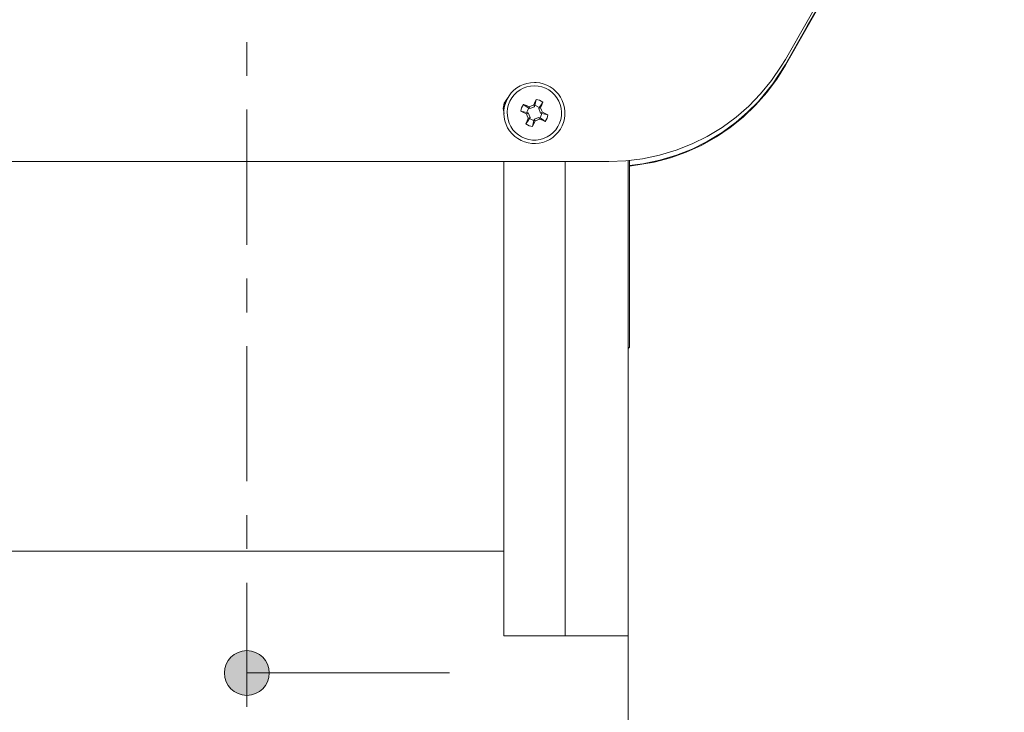
# Model space of a CAD drawing. Units: inches. Extents: x 39 to 174, y 104 to 191.
# Drawn here: x 104 to 118, y 115 to 125 of the extents above; entities that cross this region are included whole.
import ezdxf

# ---------------------------------------------------------------- set-up
doc = ezdxf.new("R2010")
doc.units = ezdxf.units.IN
doc.linetypes.add('AI-LINETYPE-2', pattern=[3.499997, 2, -0.499999, 0.499999, -0.499999])
doc.layers.add('EN__BASE_', color=7, linetype='Continuous', lineweight=0)

# ---------------------------------------------------------------- blocks, each defined once
blk = doc.blocks.new('BLOCK_14')
at = {"layer": 'EN__BASE_', "color": 7}
for p, q in [((114.889, 124.278), (114.889, 124.269)), ((111.165, 123.679), (111.175, 123.652)), ((111.175, 123.652), (111.183, 123.67)), ((111.183, 123.67), (111.2, 123.762)), ((111.065, 123.568), (110.973, 123.586)), ((111.056, 123.55), (111.083, 123.561)), ((111.065, 123.568), (111.083, 123.561)), ((111.083, 123.561), (111.11, 123.495)), ((111.109, 123.626), (111.092, 123.633)), ((111.109, 123.626), (111.099, 123.651)), ((111.175, 123.652), (111.109, 123.626)), ((111.247, 123.644), (111.24, 123.626)), ((111.24, 123.626), (111.266, 123.637)), ((111.266, 123.56), (111.24, 123.626)), ((111.293, 123.571), (111.266, 123.56)), ((111.285, 123.552), (111.266, 123.56)), ((111.285, 123.552), (111.376, 123.534)), ((111.11, 123.495), (111.083, 123.484)), ((111.102, 123.477), (111.11, 123.495)), ((111.166, 123.451), (111.149, 123.359)), ((111.174, 123.468), (111.166, 123.451)), ((111.174, 123.468), (111.24, 123.496)), ((111.185, 123.442), (111.174, 123.468)), ((111.24, 123.496), (111.258, 123.488)), ((111.24, 123.496), (111.251, 123.469)), ((112.562, 120.073), (112.582, 120.093)), ((102.532, 117.077), (110.722, 117.077)), ((110.723, 115.821), (111.005, 115.821)), ((111.347, 115.821), (111.628, 115.821)), ((111.347, 115.821), (111.347, 115.821)), ((111.628, 115.821), (112.562, 115.821))]:
    blk.add_line(p, q, dxfattribs=at)
for points in [[(114.889, 124.354), (115.209, 124.916), (115.524, 125.472), (115.832, 126.021), (116.133, 126.558), (116.426, 127.084), (116.708, 127.595), (116.979, 128.088), (117.237, 128.563), (117.482, 129.016), (117.713, 129.447), (117.928, 129.854), (118.126, 130.233)], [(114.889, 124.278), (115.211, 124.844), (115.528, 125.405), (115.838, 125.958), (116.141, 126.5), (116.433, 127.029), (116.716, 127.543), (116.987, 128.04), (117.245, 128.518), (117.489, 128.974), (117.718, 129.407), (117.931, 129.813), (118.126, 130.193)], [(118.126, 130.177), (117.928, 129.793), (117.713, 129.383), (117.482, 128.949), (117.237, 128.492), (116.979, 128.014), (116.708, 127.518), (116.426, 127.005), (116.133, 126.477), (115.832, 125.938), (115.524, 125.388), (115.209, 124.831), (114.889, 124.269)], [(101.565, 122.841), (112.277, 122.841)], [(112.277, 122.841), (112.526, 122.851), (112.526, 122.851), (112.776, 122.882), (113.027, 122.935), (113.274, 123.01), (113.507, 123.102), (113.731, 123.214), (113.951, 123.347), (114.159, 123.5), (114.346, 123.663), (114.52, 123.843), (114.682, 124.04), (114.827, 124.252), (114.889, 124.354)], [(112.582, 122.782), (112.78, 122.807), (112.78, 122.807), (113.029, 122.86), (113.276, 122.935), (113.508, 123.026), (113.732, 123.138), (113.951, 123.27), (114.158, 123.423), (114.329, 123.571), (114.49, 123.732), (114.703, 123.992), (114.889, 124.278)], [(114.889, 124.269), (114.759, 124.062), (114.759, 124.062), (114.612, 123.865), (114.446, 123.676), (114.263, 123.501), (114.073, 123.348), (113.87, 123.209), (113.652, 123.086), (113.422, 122.98), (113.189, 122.896), (112.948, 122.831), (112.582, 122.773)], [(110.727, 123.555), (110.715, 123.629), (110.715, 123.629), (110.729, 123.704), (110.786, 123.788)], [(110.786, 123.788), (110.75, 123.746), (110.75, 123.746), (110.718, 123.627)], [(110.973, 123.586), (110.986, 123.636), (111.014, 123.685)], [(111.099, 123.651), (111.056, 123.669), (111.014, 123.685)], [(111.092, 123.633), (111.039, 123.668), (111.039, 123.668), (111.014, 123.685)], [(111.099, 123.651), (111.131, 123.665), (111.165, 123.679)], [(111.165, 123.679), (111.183, 123.721), (111.2, 123.762)], [(111.247, 123.644), (111.199, 123.668), (111.183, 123.67)], [(111.2, 123.762), (111.25, 123.749), (111.299, 123.721)], [(111.247, 123.644), (111.273, 123.683), (111.273, 123.683), (111.299, 123.721)], [(111.299, 123.721), (111.283, 123.679), (111.266, 123.637)], [(110.973, 123.586), (111.014, 123.568), (111.056, 123.55)], [(111.083, 123.484), (111.07, 123.517), (111.056, 123.55)], [(111.065, 123.568), (111.067, 123.585), (111.092, 123.633)], [(111.285, 123.552), (111.282, 123.536), (111.258, 123.488)], [(111.266, 123.637), (111.28, 123.604), (111.293, 123.571)], [(111.376, 123.534), (111.335, 123.552), (111.293, 123.571)], [(111.376, 123.534), (111.363, 123.485), (111.335, 123.436)], [(111.05, 123.4), (111.066, 123.442), (111.083, 123.484)], [(111.102, 123.477), (111.076, 123.438), (111.076, 123.438), (111.05, 123.4)], [(111.149, 123.359), (111.099, 123.372), (111.05, 123.4)], [(111.102, 123.477), (111.15, 123.453), (111.166, 123.451)], [(111.185, 123.442), (111.167, 123.4), (111.149, 123.359)], [(111.251, 123.469), (111.218, 123.455), (111.185, 123.442)], [(111.251, 123.469), (111.293, 123.452), (111.335, 123.436)], [(111.258, 123.488), (111.31, 123.453), (111.31, 123.453), (111.335, 123.436)], [(110.723, 122.842), (110.723, 122.275), (110.723, 121.715), (110.723, 121.165), (110.723, 120.629), (110.723, 120.108), (110.723, 119.606), (110.723, 119.126), (110.723, 118.669), (110.723, 118.24), (110.723, 117.839), (110.723, 117.47), (110.723, 117.134), (110.723, 116.834), (110.723, 116.569), (110.723, 116.343), (110.723, 116.157), (110.723, 116.01), (110.723, 115.905), (110.723, 115.842), (110.723, 115.821)], [(111.628, 122.842), (111.628, 122.275), (111.628, 121.715), (111.628, 121.165), (111.628, 120.629), (111.628, 120.108), (111.628, 119.606), (111.628, 119.126), (111.628, 118.669), (111.628, 118.24), (111.628, 117.839), (111.628, 117.47), (111.628, 117.134), (111.628, 116.834), (111.628, 116.569), (111.628, 116.343), (111.628, 116.157), (111.628, 116.01), (111.628, 115.905), (111.628, 115.842), (111.628, 115.821)], [(111.628, 115.821), (111.628, 115.842), (111.628, 115.905), (111.628, 116.01), (111.628, 116.157), (111.628, 116.343), (111.628, 116.569), (111.628, 116.833), (111.628, 117.134), (111.628, 117.47), (111.628, 117.839), (111.628, 118.24), (111.628, 118.669), (111.628, 119.125), (111.628, 119.605), (111.628, 120.107), (111.628, 120.628), (111.628, 121.165), (111.628, 121.714), (111.628, 122.274), (111.628, 122.841)], [(112.562, 115.821), (112.562, 115.842), (112.562, 115.905), (112.562, 116.011), (112.562, 116.158), (112.562, 116.344), (112.562, 116.571), (112.562, 116.836), (112.562, 117.137), (112.562, 117.474), (112.562, 117.844), (112.562, 118.245), (112.562, 118.675), (112.562, 119.132), (112.562, 119.614), (112.562, 120.116), (112.562, 120.639), (112.562, 121.176), (112.562, 121.726), (112.562, 122.287), (112.562, 122.855)], [(112.582, 122.856), (112.582, 122.475), (112.582, 122.108), (112.582, 121.759), (112.582, 121.434), (112.582, 121.137), (112.582, 120.871), (112.582, 120.64), (112.582, 120.446), (112.582, 120.293), (112.582, 120.182), (112.582, 120.115), (112.582, 120.093)], [(111.175, 115.823), (111.118, 115.823), (111.118, 115.823), (111.066, 115.822), (111.029, 115.822), (111.005, 115.821)]]:
    blk.add_lwpolyline(points, dxfattribs=at)
for points in [[(111.175, 124.012), (111.199, 124.012), (111.253, 124.006), (111.307, 123.993), (111.359, 123.973), (111.407, 123.948), (111.453, 123.917), (111.494, 123.88), (111.531, 123.839), (111.562, 123.793), (111.587, 123.745), (111.607, 123.693), (111.62, 123.639), (111.626, 123.584), (111.626, 123.529), (111.619, 123.474), (111.605, 123.421), (111.585, 123.369), (111.559, 123.321), (111.526, 123.276), (111.489, 123.235), (111.447, 123.199), (111.401, 123.168), (111.351, 123.144), (111.299, 123.126), (111.246, 123.114), (111.19, 123.108), (111.136, 123.11), (111.081, 123.118), (111.028, 123.133), (110.977, 123.154), (110.928, 123.181), (110.884, 123.214), (110.844, 123.252), (110.809, 123.295), (110.779, 123.341), (110.755, 123.391), (110.738, 123.443), (110.727, 123.497), (110.723, 123.552), (110.725, 123.608), (110.734, 123.662), (110.75, 123.715), (110.772, 123.766), (110.8, 123.814), (110.833, 123.857), (110.872, 123.896), (110.915, 123.931), (110.962, 123.96), (111.012, 123.983), (111.065, 123.999), (111.119, 124.009)], [(111.175, 123.962), (111.231, 123.958), (111.286, 123.947), (111.338, 123.928), (111.388, 123.901), (111.433, 123.868), (111.474, 123.83), (111.508, 123.785), (111.536, 123.736), (111.557, 123.684), (111.571, 123.63), (111.577, 123.574), (111.575, 123.518), (111.565, 123.463), (111.547, 123.41), (111.523, 123.36), (111.492, 123.313), (111.454, 123.271), (111.411, 123.235), (111.363, 123.206), (111.312, 123.183), (111.258, 123.167), (111.203, 123.159), (111.147, 123.159), (111.092, 123.167), (111.037, 123.183), (110.986, 123.206), (110.939, 123.235), (110.896, 123.271), (110.858, 123.313), (110.827, 123.36), (110.802, 123.41), (110.785, 123.463), (110.775, 123.518), (110.773, 123.574), (110.779, 123.63), (110.792, 123.684), (110.814, 123.736), (110.841, 123.785), (110.876, 123.83), (110.917, 123.868), (110.962, 123.901), (111.011, 123.928), (111.064, 123.947), (111.119, 123.958)]]:
    blk.add_lwpolyline(points, close=True, dxfattribs=at)
blk.add_open_spline([(111.347, 115.821), (111.347, 115.821), (111.347, 115.821), (111.347, 115.821), (111.347, 115.821), (111.347, 115.821), (111.347, 115.821), (111.347, 115.821), (111.337, 115.822), (111.337, 115.822), (111.337, 115.822), (111.309, 115.822), (111.309, 115.822), (111.309, 115.822), (111.265, 115.822), (111.265, 115.822), (111.265, 115.822), (111.21, 115.823), (111.21, 115.823), (111.21, 115.823), (111.175, 115.823), (111.175, 115.823)], degree=3, knots=[0, 0, 0, 0, 1, 1, 1, 2, 2, 2, 3, 3, 3, 4, 4, 4, 5, 5, 5, 6, 6, 6, 7, 7, 7, 7], dxfattribs=at)
blk = doc.blocks.new('BLOCK_15')
at = {"layer": 'EN__BASE_', "color": 7}
for p, q in [((114.889, 124.278), (114.889, 124.269)), ((111.165, 123.679), (111.175, 123.652)), ((111.175, 123.652), (111.183, 123.67)), ((111.183, 123.67), (111.2, 123.762)), ((111.065, 123.568), (110.973, 123.586)), ((111.056, 123.55), (111.083, 123.561)), ((111.065, 123.568), (111.083, 123.561)), ((111.083, 123.561), (111.11, 123.495)), ((111.109, 123.626), (111.092, 123.633)), ((111.109, 123.626), (111.099, 123.651)), ((111.175, 123.652), (111.109, 123.626)), ((111.247, 123.644), (111.24, 123.626)), ((111.24, 123.626), (111.266, 123.637)), ((111.266, 123.56), (111.24, 123.626)), ((111.293, 123.571), (111.266, 123.56)), ((111.285, 123.552), (111.266, 123.56)), ((111.285, 123.552), (111.376, 123.534)), ((111.11, 123.495), (111.083, 123.484)), ((111.102, 123.477), (111.11, 123.495)), ((111.166, 123.451), (111.149, 123.359)), ((111.174, 123.468), (111.166, 123.451)), ((111.174, 123.468), (111.24, 123.496)), ((111.185, 123.442), (111.174, 123.468)), ((111.24, 123.496), (111.258, 123.488)), ((111.24, 123.496), (111.251, 123.469)), ((112.562, 120.073), (112.582, 120.093)), ((102.532, 117.077), (110.722, 117.077)), ((110.723, 115.821), (111.005, 115.821)), ((111.347, 115.821), (111.628, 115.821)), ((111.347, 115.821), (111.347, 115.821)), ((111.628, 115.821), (112.562, 115.821))]:
    blk.add_line(p, q, dxfattribs=at)
for points in [[(114.889, 124.354), (115.209, 124.916), (115.524, 125.472), (115.832, 126.021), (116.133, 126.558), (116.426, 127.084), (116.708, 127.595), (116.979, 128.088), (117.237, 128.563), (117.482, 129.016), (117.713, 129.447), (117.928, 129.854), (118.126, 130.233)], [(114.889, 124.278), (115.211, 124.844), (115.528, 125.405), (115.838, 125.958), (116.141, 126.5), (116.433, 127.029), (116.716, 127.543), (116.987, 128.04), (117.245, 128.518), (117.489, 128.974), (117.718, 129.407), (117.931, 129.813), (118.126, 130.193)], [(118.126, 130.177), (117.928, 129.793), (117.713, 129.383), (117.482, 128.949), (117.237, 128.492), (116.979, 128.014), (116.708, 127.518), (116.426, 127.005), (116.133, 126.477), (115.832, 125.938), (115.524, 125.388), (115.209, 124.831), (114.889, 124.269)], [(101.565, 122.841), (112.277, 122.841)], [(112.277, 122.841), (112.526, 122.851), (112.526, 122.851), (112.776, 122.882), (113.027, 122.935), (113.274, 123.01), (113.507, 123.102), (113.731, 123.214), (113.951, 123.347), (114.159, 123.5), (114.346, 123.663), (114.52, 123.843), (114.682, 124.04), (114.827, 124.252), (114.889, 124.354)], [(112.582, 122.782), (112.78, 122.807), (112.78, 122.807), (113.029, 122.86), (113.276, 122.935), (113.508, 123.026), (113.732, 123.138), (113.951, 123.27), (114.158, 123.423), (114.329, 123.571), (114.49, 123.732), (114.703, 123.992), (114.889, 124.278)], [(114.889, 124.269), (114.759, 124.062), (114.759, 124.062), (114.612, 123.865), (114.446, 123.676), (114.263, 123.501), (114.073, 123.348), (113.87, 123.209), (113.652, 123.086), (113.422, 122.98), (113.189, 122.896), (112.948, 122.831), (112.582, 122.773)], [(110.727, 123.555), (110.715, 123.629), (110.715, 123.629), (110.729, 123.704), (110.786, 123.788)], [(110.786, 123.788), (110.75, 123.746), (110.75, 123.746), (110.718, 123.627)], [(110.973, 123.586), (110.986, 123.636), (111.014, 123.685)], [(111.099, 123.651), (111.056, 123.669), (111.014, 123.685)], [(111.092, 123.633), (111.039, 123.668), (111.039, 123.668), (111.014, 123.685)], [(111.099, 123.651), (111.131, 123.665), (111.165, 123.679)], [(111.165, 123.679), (111.183, 123.721), (111.2, 123.762)], [(111.247, 123.644), (111.199, 123.668), (111.183, 123.67)], [(111.2, 123.762), (111.25, 123.749), (111.299, 123.721)], [(111.247, 123.644), (111.273, 123.683), (111.273, 123.683), (111.299, 123.721)], [(111.299, 123.721), (111.283, 123.679), (111.266, 123.637)], [(110.973, 123.586), (111.014, 123.568), (111.056, 123.55)], [(111.083, 123.484), (111.07, 123.517), (111.056, 123.55)], [(111.065, 123.568), (111.067, 123.585), (111.092, 123.633)], [(111.285, 123.552), (111.282, 123.536), (111.258, 123.488)], [(111.266, 123.637), (111.28, 123.604), (111.293, 123.571)], [(111.376, 123.534), (111.335, 123.552), (111.293, 123.571)], [(111.376, 123.534), (111.363, 123.485), (111.335, 123.436)], [(111.05, 123.4), (111.066, 123.442), (111.083, 123.484)], [(111.102, 123.477), (111.076, 123.438), (111.076, 123.438), (111.05, 123.4)], [(111.149, 123.359), (111.099, 123.372), (111.05, 123.4)], [(111.102, 123.477), (111.15, 123.453), (111.166, 123.451)], [(111.185, 123.442), (111.167, 123.4), (111.149, 123.359)], [(111.251, 123.469), (111.218, 123.455), (111.185, 123.442)], [(111.251, 123.469), (111.293, 123.452), (111.335, 123.436)], [(111.258, 123.488), (111.31, 123.453), (111.31, 123.453), (111.335, 123.436)], [(110.723, 122.842), (110.723, 122.275), (110.723, 121.715), (110.723, 121.165), (110.723, 120.629), (110.723, 120.108), (110.723, 119.606), (110.723, 119.126), (110.723, 118.669), (110.723, 118.24), (110.723, 117.839), (110.723, 117.47), (110.723, 117.134), (110.723, 116.834), (110.723, 116.569), (110.723, 116.343), (110.723, 116.157), (110.723, 116.01), (110.723, 115.905), (110.723, 115.842), (110.723, 115.821)], [(111.628, 122.842), (111.628, 122.275), (111.628, 121.715), (111.628, 121.165), (111.628, 120.629), (111.628, 120.108), (111.628, 119.606), (111.628, 119.126), (111.628, 118.669), (111.628, 118.24), (111.628, 117.839), (111.628, 117.47), (111.628, 117.134), (111.628, 116.834), (111.628, 116.569), (111.628, 116.343), (111.628, 116.157), (111.628, 116.01), (111.628, 115.905), (111.628, 115.842), (111.628, 115.821)], [(111.628, 115.821), (111.628, 115.842), (111.628, 115.905), (111.628, 116.01), (111.628, 116.157), (111.628, 116.343), (111.628, 116.569), (111.628, 116.833), (111.628, 117.134), (111.628, 117.47), (111.628, 117.839), (111.628, 118.24), (111.628, 118.669), (111.628, 119.125), (111.628, 119.605), (111.628, 120.107), (111.628, 120.628), (111.628, 121.165), (111.628, 121.714), (111.628, 122.274), (111.628, 122.841)], [(112.562, 115.821), (112.562, 115.842), (112.562, 115.905), (112.562, 116.011), (112.562, 116.158), (112.562, 116.344), (112.562, 116.571), (112.562, 116.836), (112.562, 117.137), (112.562, 117.474), (112.562, 117.844), (112.562, 118.245), (112.562, 118.675), (112.562, 119.132), (112.562, 119.614), (112.562, 120.116), (112.562, 120.639), (112.562, 121.176), (112.562, 121.726), (112.562, 122.287), (112.562, 122.855)], [(112.582, 122.856), (112.582, 122.475), (112.582, 122.108), (112.582, 121.759), (112.582, 121.434), (112.582, 121.137), (112.582, 120.871), (112.582, 120.64), (112.582, 120.446), (112.582, 120.293), (112.582, 120.182), (112.582, 120.115), (112.582, 120.093)], [(111.175, 115.823), (111.118, 115.823), (111.118, 115.823), (111.066, 115.822), (111.029, 115.822), (111.005, 115.821)]]:
    blk.add_lwpolyline(points, dxfattribs=at)
for points in [[(111.175, 124.012), (111.199, 124.012), (111.253, 124.006), (111.307, 123.993), (111.359, 123.973), (111.407, 123.948), (111.453, 123.917), (111.494, 123.88), (111.531, 123.839), (111.562, 123.793), (111.587, 123.745), (111.607, 123.693), (111.62, 123.639), (111.626, 123.584), (111.626, 123.529), (111.619, 123.474), (111.605, 123.421), (111.585, 123.369), (111.559, 123.321), (111.526, 123.276), (111.489, 123.235), (111.447, 123.199), (111.401, 123.168), (111.351, 123.144), (111.299, 123.126), (111.246, 123.114), (111.19, 123.108), (111.136, 123.11), (111.081, 123.118), (111.028, 123.133), (110.977, 123.154), (110.928, 123.181), (110.884, 123.214), (110.844, 123.252), (110.809, 123.295), (110.779, 123.341), (110.755, 123.391), (110.738, 123.443), (110.727, 123.497), (110.723, 123.552), (110.725, 123.608), (110.734, 123.662), (110.75, 123.715), (110.772, 123.766), (110.8, 123.814), (110.833, 123.857), (110.872, 123.896), (110.915, 123.931), (110.962, 123.96), (111.012, 123.983), (111.065, 123.999), (111.119, 124.009)], [(111.175, 123.962), (111.231, 123.958), (111.286, 123.947), (111.338, 123.928), (111.388, 123.901), (111.433, 123.868), (111.474, 123.83), (111.508, 123.785), (111.536, 123.736), (111.557, 123.684), (111.571, 123.63), (111.577, 123.574), (111.575, 123.518), (111.565, 123.463), (111.547, 123.41), (111.523, 123.36), (111.492, 123.313), (111.454, 123.271), (111.411, 123.235), (111.363, 123.206), (111.312, 123.183), (111.258, 123.167), (111.203, 123.159), (111.147, 123.159), (111.092, 123.167), (111.037, 123.183), (110.986, 123.206), (110.939, 123.235), (110.896, 123.271), (110.858, 123.313), (110.827, 123.36), (110.802, 123.41), (110.785, 123.463), (110.775, 123.518), (110.773, 123.574), (110.779, 123.63), (110.792, 123.684), (110.814, 123.736), (110.841, 123.785), (110.876, 123.83), (110.917, 123.868), (110.962, 123.901), (111.011, 123.928), (111.064, 123.947), (111.119, 123.958)]]:
    blk.add_lwpolyline(points, close=True, dxfattribs=at)
blk.add_open_spline([(111.347, 115.821), (111.347, 115.821), (111.347, 115.821), (111.347, 115.821), (111.347, 115.821), (111.347, 115.821), (111.347, 115.821), (111.347, 115.821), (111.337, 115.822), (111.337, 115.822), (111.337, 115.822), (111.309, 115.822), (111.309, 115.822), (111.309, 115.822), (111.265, 115.822), (111.265, 115.822), (111.265, 115.822), (111.21, 115.823), (111.21, 115.823), (111.21, 115.823), (111.175, 115.823), (111.175, 115.823)], degree=3, knots=[0, 0, 0, 0, 1, 1, 1, 2, 2, 2, 3, 3, 3, 4, 4, 4, 5, 5, 5, 6, 6, 6, 7, 7, 7, 7], dxfattribs=at)
blk = doc.blocks.new('BLOCK_13')
at = {"layer": 'EN__BASE_'}
for name in ['BLOCK_14', 'BLOCK_15']:
    blk.add_blockref(name, (0, 0), dxfattribs=at)
blk = doc.blocks.new('BLOCK_57')
at = {"layer": 'EN__BASE_', "linetype": 'Continuous', "lineweight": 0}
h = blk.add_hatch(color=7, dxfattribs=at)
h.dxf.hatch_style = 2
h.paths.add_polyline_path([(106.921, 115.605), (106.903, 115.605), (106.885, 115.603), (106.868, 115.601), (106.85, 115.598), (106.833, 115.593), (106.817, 115.588), (106.8, 115.582), (106.784, 115.576), (106.769, 115.568), (106.754, 115.56), (106.739, 115.551), (106.725, 115.541), (106.712, 115.531), (106.699, 115.52), (106.687, 115.508), (106.675, 115.496), (106.664, 115.483), (106.654, 115.469), (106.644, 115.455), (106.635, 115.441), (106.627, 115.426), (106.619, 115.41), (106.612, 115.395), (106.606, 115.378), (106.601, 115.362), (106.597, 115.345), (106.594, 115.327), (106.591, 115.31), (106.59, 115.292), (106.59, 115.274), (106.59, 115.255), (106.591, 115.237), (106.594, 115.22), (106.597, 115.203), (106.601, 115.186), (106.606, 115.169), (106.612, 115.153), (106.619, 115.137), (106.627, 115.121), (106.635, 115.106), (106.644, 115.092), (106.654, 115.078), (106.664, 115.064), (106.675, 115.052), (106.687, 115.039), (106.699, 115.028), (106.712, 115.017), (106.725, 115.006), (106.739, 114.996), (106.754, 114.987), (106.769, 114.979), (106.784, 114.972), (106.8, 114.965), (106.817, 114.959), (106.833, 114.954), (106.85, 114.95), (106.868, 114.947), (106.885, 114.944), (106.903, 114.943), (106.921, 114.942), (106.939, 114.943), (106.957, 114.944), (106.975, 114.947), (106.992, 114.95), (107.009, 114.954), (107.026, 114.959), (107.042, 114.965), (107.058, 114.972), (107.074, 114.979), (107.089, 114.987), (107.103, 114.996), (107.117, 115.006), (107.131, 115.017), (107.143, 115.028), (107.156, 115.039), (107.167, 115.052), (107.179, 115.064), (107.189, 115.078), (107.199, 115.092), (107.208, 115.106), (107.216, 115.121), (107.223, 115.137), (107.23, 115.153), (107.236, 115.169), (107.241, 115.186), (107.245, 115.203), (107.249, 115.22), (107.251, 115.237), (107.253, 115.255), (107.253, 115.274), (107.253, 115.292), (107.251, 115.31), (107.249, 115.327), (107.245, 115.345), (107.241, 115.362), (107.236, 115.378), (107.23, 115.395), (107.223, 115.41), (107.216, 115.426), (107.208, 115.441), (107.199, 115.455), (107.189, 115.469), (107.179, 115.483), (107.167, 115.496), (107.156, 115.508), (107.143, 115.52), (107.131, 115.531), (107.117, 115.541), (107.103, 115.551), (107.089, 115.56), (107.074, 115.568), (107.058, 115.576), (107.042, 115.582), (107.026, 115.588), (107.009, 115.593), (106.992, 115.598), (106.975, 115.601), (106.957, 115.603), (106.939, 115.605)])
at = {"layer": 'EN__BASE_', "color": 7}
blk.add_line((106.921, 115.274), (109.921, 115.274), dxfattribs=at)
at = {"layer": 'EN__BASE_'}
blk.add_open_spline([(106.921, 115.605), (106.738, 115.605), (106.59, 115.457), (106.59, 115.274), (106.59, 115.091), (106.738, 114.942), (106.921, 114.942), (107.104, 114.942), (107.253, 115.091), (107.253, 115.274), (107.253, 115.457), (107.104, 115.605), (106.921, 115.605)], degree=3, knots=[0, 0, 0, 0, 1, 1, 1, 2, 2, 2, 3, 3, 3, 4, 4, 4, 4], dxfattribs=at)
blk = doc.blocks.new('BLOCK_56')
at = {"layer": 'EN__BASE_'}
blk.add_blockref('BLOCK_57', (0, 0), dxfattribs=at)
blk = doc.blocks.new('BLOCK_16')
at = {"layer": 'EN__BASE_', "color": 7, "linetype": 'AI-LINETYPE-2'}
blk.add_line((106.921, 134.11), (106.921, 114.774), dxfattribs=at)
at = {"layer": 'EN__BASE_', "color": 7}
for p, q in [((112.562, 115.821), (112.562, 104.767)), ((112.562, 114.987), (112.562, 107.062))]:
    blk.add_line(p, q, dxfattribs=at)
at = {"layer": 'EN__BASE_'}
blk.add_blockref('BLOCK_56', (0, 0), dxfattribs=at)

msp = doc.modelspace()

# ---------------------------------------------------------------- block references
at = {"layer": 'EN__BASE_'}
for name in ['BLOCK_16', 'BLOCK_13']:
    msp.add_blockref(name, (0, 0), dxfattribs=at)

doc.saveas('drawing.dxf')
